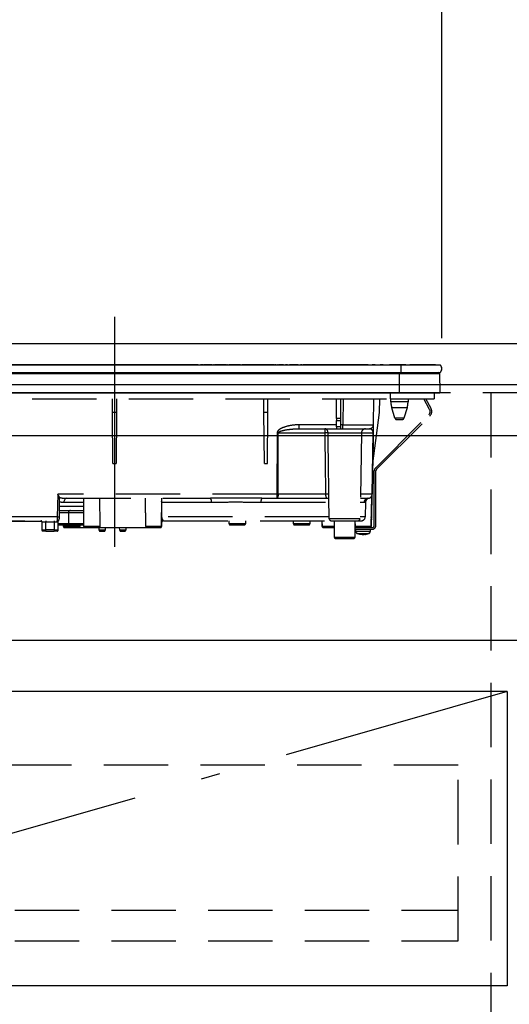
# Model space of a CAD drawing. Units: millimetres. Extents: x 210 to 6060, y -719 to 4222.
# Drawn here: x 1757 to 1996, y 1282 to 1764 of the extents above; entities that cross this region are included whole.
import ezdxf

# ---------------------------------------------------------------- set-up
doc = ezdxf.new("R2010")
doc.units = ezdxf.units.MM
doc.header["$LTSCALE"] = 3.75
doc.linetypes.add('DASHDOT', pattern=[50.5, 30, -9, 2.5, -9])
doc.linetypes.add('HIDDEN', pattern=[12.6, 8.4, -4.2])
doc.layers.add('1', color=7, linetype='Continuous', lineweight=9)
for name, color, linetype, lineweight, true_color in [('3', 216, 'Continuous', 9, 0x800080), ('5', 96, 'Continuous', 9, 0x008000), ('6', 16, 'Continuous', 9, 0x800000)]:
    doc.layers.add(name, color=color, linetype=linetype, lineweight=lineweight, true_color=true_color)
doc.styles.get("Standard").update_dxf_attribs({"font": 'txt', "bigfont": 'bigfont'})
doc.styles.add('ＭＳ ゴシック', font='txt')
doc.dimstyles.get("Standard").update_dxf_attribs({"dimtxt": 0.18, "dimasz": 0.18, "dimexe": 0.18, "dimexo": 0.0625, "dimgap": 0.09, "dimtad": 0, "dimtih": 1, "dimtoh": 1, "dimdec": 4, "dimzin": 0, "dimdsep": 46, "dimtxsty": 'Standard', "dimcen": 0.09, "dimadec": 0, "dimazin": 0, "dimtfac": 1, "dimtdec": 4, "dimtofl": 0, "dimtmove": 0, "dimatfit": 3, "dimfxl": 1, "dimtolj": 1, "dimtzin": 0, "dimarcsym": 0})

# ---------------------------------------------------------------- blocks, each defined once
blk = doc.blocks.new('G31')
at = {"layer": '3', "color": 216, "linetype": 'DASHDOT', "lineweight": 30, "true_color": 0x800080}
blk.add_line((1803.42, 1618.19), (1803.42, 1486.68), dxfattribs=at)
at = {"layer": '3', "color": 216, "linetype": 'Continuous', "lineweight": 30, "true_color": 0x800080}
for p, q in [((1663.42, 1594.8), (1943.42, 1594.8)), ((1758.42, 1594.81), (1750.92, 1594.81)), ((1760.99, 1594.83), (1758.17, 1594.83)), ((1765.92, 1594.81), (1758.42, 1594.81)), ((1761.89, 1594.83), (1761.81, 1594.83)), ((1782.86, 1594.83), (1763.23, 1594.83)), ((1765.92, 1594.81), (1765.92, 1594.8)), ((1780.92, 1594.8), (1780.92, 1594.81)), ((1788.42, 1594.81), (1780.92, 1594.81)), ((1786.06, 1594.83), (1785.16, 1594.83)), ((1785.45, 1594.81), (1785.45, 1594.81)), ((1786, 1594.81), (1786, 1594.81)), ((1786.55, 1594.83), (1786.27, 1594.83)), ((1795.92, 1594.81), (1788.42, 1594.81)), ((1789.38, 1594.83), (1789.04, 1594.83)), ((1789.76, 1594.83), (1789.65, 1594.83)), ((1790.4, 1594.83), (1789.99, 1594.83)), ((1793.15, 1594.83), (1792.95, 1594.83)), ((1793.12, 1594.81), (1793.12, 1594.81)), ((1837.39, 1594.83), (1793.46, 1594.83)), ((1795.92, 1594.81), (1795.92, 1594.8)), ((1825.92, 1594.8), (1825.92, 1594.81)), ((1833.42, 1594.81), (1825.92, 1594.81)), ((1840.92, 1594.81), (1833.42, 1594.81)), ((1838.1, 1594.83), (1837.99, 1594.83)), ((1839.12, 1594.83), (1838.49, 1594.83)), ((1839.83, 1594.83), (1839.72, 1594.83)), ((1844.3, 1594.83), (1840.22, 1594.83)), ((1840.92, 1594.81), (1840.92, 1594.8)), ((1845.01, 1594.83), (1844.9, 1594.83)), ((1846.26, 1594.83), (1845.41, 1594.83)), ((1846.82, 1594.83), (1846.5, 1594.83)), ((1851.22, 1594.83), (1847.04, 1594.83)), ((1851.93, 1594.83), (1851.82, 1594.83)), ((1853.13, 1594.83), (1852.32, 1594.83)), ((1853.76, 1594.83), (1853.33, 1594.83)), ((1853.97, 1594.83), (1853.97, 1594.8)), ((1858.13, 1594.83), (1853.97, 1594.83)), ((1858.84, 1594.83), (1858.73, 1594.83)), ((1865.04, 1594.83), (1859.23, 1594.83)), ((1865.75, 1594.83), (1865.64, 1594.83)), ((1865.92, 1594.8), (1865.92, 1594.81)), ((1873.42, 1594.81), (1865.92, 1594.81)), ((1866.96, 1594.83), (1866.15, 1594.83)), ((1867.46, 1594.83), (1867.16, 1594.83)), ((1879.7, 1594.83), (1867.75, 1594.83)), ((1880.92, 1594.81), (1873.42, 1594.81)), ((1881.6, 1594.83), (1880.83, 1594.83)), ((1880.92, 1594.81), (1880.92, 1594.8)), ((1880.92, 1594.81), (1882.39, 1594.81)), ((1882.35, 1594.83), (1882.02, 1594.83)), ((1882.39, 1594.81), (1882.39, 1594.8)), ((1882.78, 1594.81), (1882.78, 1594.8)), ((1883.08, 1594.83), (1882.82, 1594.83)), ((1882.82, 1594.81), (1883.02, 1594.81)), ((1883.03, 1594.8), (1883.03, 1594.81)), ((1883.14, 1594.81), (1883.14, 1594.8)), ((1883.15, 1594.81), (1883.26, 1594.81)), ((1883.59, 1594.81), (1883.59, 1594.8)), ((1883.59, 1594.81), (1883.99, 1594.81)), ((1886.05, 1594.83), (1883.65, 1594.83)), ((1883.99, 1594.81), (1883.99, 1594.8)), ((1883.99, 1594.81), (1884.03, 1594.81)), ((1884.03, 1594.81), (1884.03, 1594.8)), ((1884.5, 1594.81), (1887.94, 1594.81)), ((1884.5, 1594.81), (1884.5, 1594.8)), ((1887.91, 1594.83), (1887.02, 1594.83)), ((1887.94, 1594.81), (1887.94, 1594.8)), ((1888.78, 1594.81), (1888.78, 1594.8)), ((1888.78, 1594.81), (1889.14, 1594.81)), ((1893.18, 1594.83), (1889.02, 1594.83)), ((1889.14, 1594.81), (1889.14, 1594.8)), ((1889.69, 1594.81), (1889.69, 1594.8)), ((1889.69, 1594.81), (1893.34, 1594.81)), ((1893.34, 1594.81), (1893.34, 1594.8)), ((1893.9, 1594.81), (1893.9, 1594.8)), ((1894.01, 1594.81), (1894.01, 1594.8)), ((1894.01, 1594.81), (1894.39, 1594.81)), ((1895.19, 1594.83), (1894.29, 1594.83)), ((1894.39, 1594.81), (1894.39, 1594.8)), ((1894.98, 1594.81), (1895.18, 1594.81)), ((1894.98, 1594.81), (1894.98, 1594.8)), ((1895.22, 1594.81), (1895.22, 1594.8)), ((1895.55, 1594.81), (1895.55, 1594.8)), ((1895.55, 1594.81), (1895.93, 1594.81)), ((1927.38, 1594.83), (1895.58, 1594.83)), ((1895.93, 1594.81), (1895.93, 1594.8)), ((1895.93, 1594.81), (1896.01, 1594.81)), ((1896.01, 1594.81), (1896.01, 1594.8)), ((1896.01, 1594.81), (1896.19, 1594.81)), ((1896.19, 1594.81), (1896.19, 1594.8)), ((1896.19, 1594.81), (1897.92, 1594.81)), ((1897.92, 1594.81), (1898.3, 1594.81)), ((1897.92, 1594.81), (1897.92, 1594.8)), ((1898.3, 1594.81), (1898.3, 1594.8)), ((1898.3, 1594.81), (1898.83, 1594.81)), ((1898.83, 1594.81), (1899.26, 1594.81)), ((1898.83, 1594.81), (1898.83, 1594.8)), ((1899.26, 1594.81), (1899.26, 1594.8)), ((1899.26, 1594.81), (1899.5, 1594.81)), ((1899.5, 1594.81), (1899.5, 1594.8)), ((1924.92, 1594.81), (1925.35, 1594.81)), ((1924.92, 1594.81), (1924.92, 1594.8)), ((1925.35, 1594.81), (1925.35, 1594.8)), ((1925.35, 1594.81), (1925.61, 1594.81)), ((1925.61, 1594.81), (1925.61, 1594.8)), ((1925.61, 1594.81), (1926.4, 1594.81)), ((1926.4, 1594.81), (1926.65, 1594.81)), ((1926.4, 1594.81), (1926.4, 1594.8)), ((1926.65, 1594.81), (1926.65, 1594.8)), ((1926.65, 1594.81), (1927.09, 1594.81)), ((1927.09, 1594.81), (1927.09, 1594.8)), ((1927.09, 1594.81), (1927.38, 1594.81)), ((1927.43, 1594.81), (1927.43, 1594.8)), ((1927.72, 1594.81), (1927.72, 1594.8)), ((1928.35, 1594.81), (1928.35, 1594.8)), ((1929, 1594.81), (1929, 1594.8)), ((1929.28, 1594.81), (1929.28, 1594.8)), ((1930.79, 1594.83), (1929.33, 1594.83)), ((1930.09, 1594.81), (1930.38, 1594.81)), ((1930.09, 1594.81), (1930.09, 1594.8)), ((1930.38, 1594.81), (1930.81, 1594.81)), ((1930.38, 1594.81), (1930.38, 1594.8)), ((1930.81, 1594.81), (1930.81, 1594.8)), ((1930.81, 1594.81), (1931.34, 1594.81)), ((1931.34, 1594.81), (1931.34, 1594.8)), ((1931.86, 1594.81), (1931.86, 1594.8)), ((1932.69, 1594.81), (1933.12, 1594.81)), ((1932.69, 1594.81), (1932.69, 1594.8)), ((1933.12, 1594.81), (1933.12, 1594.8)), ((1933.12, 1594.81), (1933.65, 1594.81)), ((1934.76, 1594.83), (1933.22, 1594.83)), ((1933.65, 1594.81), (1933.65, 1594.8)), ((1933.65, 1594.81), (1933.91, 1594.81)), ((1933.91, 1594.81), (1933.91, 1594.8)), ((1934.34, 1594.81), (1934.77, 1594.81)), ((1934.34, 1594.81), (1934.34, 1594.8)), ((1934.77, 1594.81), (1934.77, 1594.8)), ((1934.77, 1594.81), (1935.78, 1594.81)), ((1935.78, 1594.81), (1936.21, 1594.81)), ((1935.78, 1594.81), (1935.78, 1594.8)), ((1936.21, 1594.81), (1936.21, 1594.8)), ((1936.38, 1594.81), (1936.38, 1594.8)), ((1936.58, 1594.81), (1936.58, 1594.8)), ((1936.81, 1594.81), (1936.81, 1594.8)), ((1937.61, 1594.81), (1938.53, 1594.81)), ((1937.61, 1594.81), (1937.61, 1594.8)), ((1945.83, 1594.83), (1937.88, 1594.83)), ((1938.53, 1594.81), (1938.53, 1594.8)), ((1938.88, 1594.81), (1940.94, 1594.81)), ((1938.88, 1594.81), (1938.88, 1594.8)), ((1940.94, 1594.81), (1940.94, 1594.8)), ((1941.28, 1594.81), (1940.94, 1594.81)), ((1941.28, 1594.81), (1941.71, 1594.81)), ((1941.28, 1594.81), (1941.28, 1594.8)), ((1941.71, 1594.81), (1941.71, 1594.8)), ((1941.71, 1594.81), (1942.73, 1594.81)), ((1942.73, 1594.81), (1943.15, 1594.81)), ((1942.73, 1594.81), (1942.73, 1594.8)), ((1943.15, 1594.81), (1943.15, 1594.8)), ((1944.12, 1594.81), (1943.15, 1594.81)), ((1943.42, 1594.8), (1962.55, 1594.8)), ((1943.42, 1594.8), (1943.42, 1591)), ((1944.12, 1594.81), (1944.93, 1594.81)), ((1944.12, 1594.81), (1944.12, 1594.8)), ((1944.93, 1594.81), (1944.93, 1594.8)), ((1945.79, 1594.81), (1944.93, 1594.81)), ((1945.79, 1594.81), (1945.79, 1594.8)), ((1945.87, 1594.81), (1945.87, 1594.8)), ((1946.14, 1594.81), (1946.14, 1594.8)), ((1946.85, 1594.81), (1946.85, 1594.8)), ((1947.52, 1594.81), (1947.52, 1594.8)), ((1947.81, 1594.81), (1947.81, 1594.8)), ((1960.42, 1594.83), (1947.85, 1594.83)), ((1947.99, 1594.81), (1947.87, 1594.81)), ((1947.99, 1594.81), (1947.99, 1594.8)), ((1960.42, 1594.83), (1960.42, 1594.8)), ((1663.42, 1591), (1943.42, 1591)), ((1664.17, 1590.51), (1942.67, 1590.51)), ((1942.67, 1591), (1942.67, 1590.51)), ((1942.67, 1590.51), (1962.43, 1590.51)), ((1942.67, 1581.3), (1942.67, 1590.51)), ((1943.42, 1591), (1962.55, 1591)), ((1962.62, 1581.3), (1962.43, 1590.51)), ((1664.17, 1581.3), (1942.67, 1581.3)), ((1664.17, 1581), (1942.67, 1581)), ((1942.67, 1581.3), (1962.62, 1581.3)), ((1942.67, 1581.3), (1942.67, 1581)), ((1942.67, 1581), (1962.27, 1581))]:
    blk.add_line(p, q, dxfattribs=at)
at = {"layer": '3', "color": 216, "linetype": 'HIDDEN', "lineweight": 30, "true_color": 0x800080}
for p, q in [((1938.12, 1581), (1938.12, 1578.2)), ((1959.62, 1581), (1959.62, 1578.2)), ((1668.62, 1578.2), (1938.12, 1578.2)), ((1802.46, 1571.5), (1802.4, 1578.2)), ((1804.45, 1578.2), (1804.39, 1571.5)), ((1876.46, 1571.5), (1876.4, 1578.2)), ((1878.39, 1571.5), (1878.45, 1578.2)), ((1912.02, 1568.46), (1912.02, 1578.2)), ((1914.02, 1568.46), (1914.02, 1578.2)), ((1915.25, 1578.2), (1915.02, 1565.47)), ((1930.02, 1565.47), (1930.24, 1578.2)), ((1932.9, 1571.5), (1933.13, 1578.2)), ((1938.12, 1578.2), (1959.62, 1578.2)), ((1938.52, 1576.69), (1938.52, 1578.2)), ((1942.72, 1576.69), (1938.52, 1576.69)), ((1946.92, 1576.69), (1942.72, 1576.69)), ((1946.92, 1578.2), (1946.92, 1576.69)), ((1957.48, 1572.98), (1954.7, 1578.2)), ((1958.18, 1573.36), (1955.61, 1578.2)), ((1802.67, 1546.5), (1802.46, 1571.5)), ((1804.39, 1571.5), (1802.46, 1571.5)), ((1804.39, 1571.5), (1804.17, 1546.5)), ((1876.67, 1546.5), (1876.46, 1571.5)), ((1878.39, 1571.5), (1876.46, 1571.5)), ((1878.17, 1546.5), (1878.39, 1571.5)), ((1929.69, 1546.5), (1932.9, 1571.5)), ((1930.95, 1544.26), (1957.09, 1570.4)), ((1931.52, 1543.69), (1957.65, 1569.83)), ((1942.72, 1573.77), (1938.96, 1573.77)), ((1940.51, 1568.71), (1938.96, 1573.77)), ((1946.49, 1573.77), (1942.72, 1573.77)), ((1946.49, 1573.77), (1944.94, 1568.71)), ((1893.69, 1563.5), (1893.69, 1565.47)), ((1912.02, 1565.47), (1893.69, 1565.47)), ((1912.02, 1568.46), (1912.02, 1567.53)), ((1914.02, 1568.46), (1912.02, 1568.46)), ((1912.02, 1564.5), (1912.02, 1567.53)), ((1912.02, 1567.53), (1914.02, 1567.53)), ((1914.02, 1567.53), (1914.02, 1568.46)), ((1914.02, 1564.5), (1914.02, 1567.53)), ((1915.02, 1565.47), (1914.02, 1565.47)), ((1915.02, 1563.5), (1915.02, 1565.47)), ((1944.94, 1568.71), (1940.51, 1568.71)), ((1941.46, 1568), (1943.98, 1568)), ((1882.9, 1561.53), (1882.82, 1531.46)), ((1883.49, 1561.53), (1906.21, 1561.53)), ((1893.06, 1563.47), (1893.69, 1563.5)), ((1893.69, 1563.5), (1912.02, 1563.5)), ((1907.82, 1561.53), (1924.18, 1561.53)), ((1912.02, 1564.5), (1912.02, 1563.5)), ((1914.02, 1564.5), (1912.02, 1564.5)), ((1912.02, 1563.5), (1914.02, 1563.5)), ((1914.02, 1563.5), (1914.02, 1564.5)), ((1914.02, 1563.5), (1915.02, 1563.5)), ((1915.02, 1563.5), (1928.02, 1563.5)), ((1924.18, 1561.53), (1923.44, 1519.48)), ((1924.18, 1561.53), (1929.88, 1561.53)), ((1929.43, 1531.46), (1929.95, 1561.53)), ((1802.67, 1546.5), (1804.17, 1546.5)), ((1876.67, 1546.5), (1878.17, 1546.5)), ((1930.42, 1516.2), (1930.42, 1542.99)), ((1931.22, 1516.2), (1931.22, 1542.99)), ((1775.65, 1531.46), (1775.46, 1520.46)), ((1882.82, 1531.46), (1775.65, 1531.46)), ((1882.82, 1531.46), (1882.82, 1529.5)), ((1906.6, 1531.46), (1883.42, 1531.46)), ((1929.35, 1531.46), (1923.65, 1531.46)), ((1929.24, 1520.46), (1929.43, 1531.46)), ((1776.46, 1520.48), (1776.46, 1530.22)), ((1778.7, 1527.53), (1788.42, 1527.53)), ((1779.87, 1529.5), (1850.42, 1529.5)), ((1788.42, 1515.7), (1788.42, 1529.5)), ((1826.42, 1529.5), (1826.18, 1515.69)), ((1826.49, 1527.53), (1826.39, 1527.53)), ((1826.58, 1520.46), (1826.49, 1527.53)), ((1826.49, 1527.53), (1850.8, 1527.53)), ((1875.05, 1527.53), (1908.27, 1527.53)), ((1875.43, 1529.5), (1882.82, 1529.5)), ((1882.82, 1529.5), (1908.05, 1529.5)), ((1908.41, 1519.48), (1908.23, 1529.8)), ((1923.58, 1527.53), (1925.45, 1527.53)), ((1923.62, 1529.5), (1927.43, 1529.5)), ((1926.14, 1527.59), (1926.02, 1520.46)), ((1929.04, 1530.31), (1928.79, 1515.69)), ((1929.12, 1530.43), (1928.94, 1520.46)), ((1776.46, 1520.48), (1776.55, 1525.46)), ((1776.49, 1522.5), (1780.92, 1522.5)), ((1776.51, 1523.5), (1788.42, 1523.5)), ((1788.42, 1525.46), (1776.55, 1525.46)), ((1780.92, 1522.5), (1784.92, 1522.5)), ((1780.92, 1522.5), (1780.92, 1517)), ((1784.92, 1522.5), (1788.42, 1522.5)), ((1775.46, 1520.46), (1728.09, 1520.46)), ((1728.09, 1518.5), (1775.44, 1518.5)), ((1742.52, 1518.3), (1767.82, 1518.3)), ((1767.92, 1518), (1767.92, 1514)), ((1767.92, 1518), (1769.92, 1518)), ((1769.92, 1518.5), (1769.92, 1518)), ((1769.92, 1514), (1769.92, 1518)), ((1769.92, 1518), (1773.92, 1518)), ((1773.92, 1518.5), (1773.92, 1518)), ((1773.92, 1518), (1773.92, 1514)), ((1773.92, 1518), (1775.14, 1518)), ((1775.46, 1520.46), (1775.44, 1518.5)), ((1775.92, 1514), (1775.92, 1518.37)), ((1776.92, 1517), (1775.92, 1517)), ((1776.44, 1519.48), (1776.46, 1520.46)), ((1776.46, 1520.46), (1776.46, 1520.48)), ((1780.92, 1517), (1776.92, 1517)), ((1784.92, 1517), (1780.92, 1517)), ((1788.42, 1517), (1784.92, 1517)), ((1826.22, 1517.61), (1826.38, 1517.5)), ((1826.38, 1517.5), (1826.42, 1517.5)), ((1826.42, 1517.5), (1826.42, 1515.7)), ((1908.39, 1520.46), (1826.58, 1520.46)), ((1827.36, 1518.5), (1909.49, 1518.5)), ((1859.42, 1517), (1859.42, 1518.5)), ((1863.42, 1517), (1859.42, 1517)), ((1867.42, 1517), (1863.42, 1517)), ((1867.42, 1518.5), (1867.42, 1517)), ((1890.92, 1517), (1890.92, 1518.5)), ((1894.92, 1517), (1890.92, 1517)), ((1898.92, 1517), (1894.92, 1517)), ((1898.92, 1518.5), (1898.92, 1517)), ((1904.97, 1515.69), (1904.92, 1518.5)), ((1905.06, 1515.69), (1905.01, 1518.5)), ((1915.92, 1519.48), (1908.41, 1519.48)), ((1909.41, 1518.5), (1922.44, 1518.5)), ((1910.92, 1510.4), (1910.92, 1518.5)), ((1923.44, 1519.48), (1915.92, 1519.48)), ((1920.92, 1518.5), (1920.92, 1510.4)), ((1921.16, 1515.69), (1921.12, 1518.5)), ((1922.44, 1518.5), (1924.02, 1518.5)), ((1926.02, 1520.46), (1923.46, 1520.46)), ((1928.92, 1518.5), (1928.84, 1518.5)), ((1928.92, 1518.5), (1928.88, 1515.69)), ((1929.22, 1519.48), (1929.22, 1519.48)), ((1929.22, 1519.41), (1929.22, 1519.48)), ((1767.92, 1514), (1769.92, 1514)), ((1769.92, 1513.5), (1768.42, 1513.5)), ((1769.92, 1513.5), (1769.92, 1514)), ((1773.92, 1514), (1769.92, 1514)), ((1769.92, 1513.5), (1773.92, 1513.5)), ((1773.92, 1514), (1773.92, 1513.5)), ((1773.92, 1514), (1775.92, 1514)), ((1775.42, 1513.5), (1773.92, 1513.5)), ((1775.92, 1516.5), (1780.42, 1516.5)), ((1778.42, 1515.7), (1778.42, 1516.5)), ((1786.42, 1515.7), (1778.42, 1515.7)), ((1778.92, 1515.2), (1785.92, 1515.2)), ((1780.42, 1516.5), (1781.42, 1516.5)), ((1781.42, 1516.5), (1784.92, 1516.5)), ((1784.92, 1516.5), (1788.42, 1516.5)), ((1785.92, 1515.2), (1788.92, 1515.2)), ((1786.42, 1516.5), (1786.42, 1515.7)), ((1796.35, 1515.7), (1788.42, 1515.7)), ((1788.92, 1515.2), (1795.84, 1515.2)), ((1795.84, 1515.2), (1819.25, 1515.2)), ((1795.92, 1513.9), (1795.92, 1515.2)), ((1798.92, 1513.9), (1795.92, 1513.9)), ((1796.42, 1513.4), (1798.42, 1513.4)), ((1798.92, 1515.2), (1798.92, 1513.9)), ((1805.95, 1513.89), (1805.92, 1515.2)), ((1808.9, 1513.89), (1805.95, 1513.89)), ((1806.45, 1513.4), (1808.4, 1513.4)), ((1808.92, 1515.2), (1808.9, 1513.89)), ((1826.18, 1515.69), (1818.74, 1515.69)), ((1819.25, 1515.2), (1825.68, 1515.2)), ((1825.68, 1515.2), (1825.92, 1515.2)), ((1826.42, 1515.7), (1826.18, 1515.7)), ((1859.92, 1516.5), (1863.42, 1516.5)), ((1863.42, 1516.5), (1866.92, 1516.5)), ((1891.42, 1516.5), (1894.92, 1516.5)), ((1894.92, 1516.5), (1898.42, 1516.5)), ((1905.06, 1515.69), (1904.97, 1515.69)), ((1910.92, 1515.69), (1905.06, 1515.69)), ((1905.47, 1515.2), (1905.56, 1515.2)), ((1905.56, 1515.2), (1910.92, 1515.2)), ((1920.92, 1515.2), (1929.42, 1515.2)), ((1920.92, 1514.4), (1929.42, 1514.4)), ((1928.79, 1515.69), (1921.16, 1515.69)), ((1921.42, 1513.19), (1921.42, 1514.4)), ((1928.42, 1514.4), (1928.42, 1513.19)), ((1928.88, 1515.69), (1928.79, 1515.69)), ((1920.92, 1510.4), (1910.92, 1510.4)), ((1911.42, 1509.9), (1920.42, 1509.9)), ((1923.93, 1511.77), (1922.96, 1511.99)), ((1923.53, 1511.99), (1924.49, 1511.77)), ((1923.96, 1511.8), (1923.86, 1511.81)), ((1924.03, 1511.77), (1923.93, 1511.77)), ((1924.49, 1511.77), (1924.96, 1511.77)), ((1925.36, 1511.77), (1924.96, 1511.77)), ((1925.82, 1511.77), (1925.92, 1511.77))]:
    blk.add_line(p, q, dxfattribs=at)
for points in [[(1883.42, 1531.46), (1883.43, 1535.46), (1883.47, 1551.46), (1883.49, 1561.53)], [(1929.88, 1561.53), (1929.81, 1557.54), (1929.53, 1541.54), (1929.35, 1531.46)], [(1883.42, 1531.46), (1883.4, 1531.08), (1883.37, 1530.71), (1883.31, 1530.37), (1883.24, 1530.07), (1883.15, 1529.83), (1883.05, 1529.65), (1882.94, 1529.54), (1882.82, 1529.5)], [(1779.87, 1529.5), (1779.65, 1529.46), (1779.43, 1529.35), (1779.23, 1529.17), (1779.05, 1528.93), (1778.9, 1528.63), (1778.79, 1528.29), (1778.72, 1527.92), (1778.7, 1527.53)], [(1775.44, 1518.5), (1775.38, 1518.49), (1775.33, 1518.46), (1775.27, 1518.42), (1775.23, 1518.35), (1775.19, 1518.28), (1775.16, 1518.19), (1775.14, 1518.1), (1775.14, 1518)], [(1826.58, 1520.46), (1826.43, 1520.46), (1826.27, 1520.46)]]:
    blk.add_lwpolyline(points, dxfattribs=at)
at = {"layer": '3', "color": 216, "linetype": 'Continuous', "lineweight": 30, "true_color": 0x800080}
for centre, radius, start, end in [((1960.92, 1592.9), 2.5, 310.5893, 49.4107), ((1961.93, 1590.5), 0.5, 1.1458, 90), ((1962.27, 1581.3), 0.3, 270, 0)]:
    blk.add_arc(centre, radius, start, end, dxfattribs=at)
at = {"layer": '3', "color": 216, "linetype": 'HIDDEN', "lineweight": 30, "true_color": 0x800080}
for centre, radius, start, end in [((1948.52, 1576.69), 10, 180, 196.9908), ((1936.92, 1576.69), 10, 343.0092, 0), ((1955.53, 1571.95), 2.2, 315, 28), ((1955.53, 1571.95), 3, 315, 28), ((1928.02, 1565.5), 2, 270, 359), ((1941.46, 1569), 1, 196.9908, 270), ((1943.98, 1569), 1, 270, 343.0092), ((1883.2, 1671.57), 110.04, 269.846, 270.154), ((1907.01, 1543.64), 17.92, 87.4333, 92.5667), ((1926.18, 1561.5), 2, 90, 179), ((1929.92, 1563.21), 1.67, 268.7214, 271.2786), ((1932.22, 1542.99), 1.8, 135, 180), ((1932.22, 1542.99), 1, 135, 180), ((1883.12, 1641.47), 110, 269.8454, 270.1546), ((1907.41, 1516.85), 14.64, 86.8103, 93.1897), ((1927.43, 1531.5), 2, 270, 359), ((1927.39, 1531.46), 1.96, 271.0941, 0.1031), ((1929.39, 1533.15), 1.69, 268.7213, 271.2787), ((1847.96, 1528), 2.87, 350.6585, 31.4281), ((1877.88, 1528), 2.87, 148.5719, 189.3415), ((1927.44, 1527.51), 1.99, 90.3083, 179.3194), ((1781.92, 1522.5), 1, 90, 180), ((1767.42, 1518), 0.5, 0, 90), ((1775.44, 1519.5), 1, 270, 359), ((1775.96, 1534.79), 14.34, 268.0016, 271.9984), ((1776.42, 1518.37), 0.5, 130.9142, 180), ((1780.42, 1517), 0.5, 270, 0), ((1781.42, 1517), 0.5, 180, 270), ((1827.37, 1517.51), 0.994, 90.3517, 180.3475), ((1827.42, 1517.5), 1, 90, 180), ((1859.92, 1517), 0.5, 180, 270), ((1866.92, 1517), 0.5, 270, 0), ((1891.42, 1517), 0.5, 180, 270), ((1898.42, 1517), 0.5, 270, 0), ((1909.41, 1519.5), 1, 181, 270), ((1922.44, 1519.5), 1, 270, 359), ((1924.02, 1520.5), 2, 270, 359), ((1927.24, 1520.5), 2, 319.769, 359), ((1927.94, 1520.48), 1, 335.8468, 359), ((1927.22, 1519.55), 2, 327.2701, 359.0005), ((1929.09, 1526.44), 5.98, 268.5969, 271.4031), ((1768.42, 1514), 0.5, 180, 270), ((1775.42, 1514), 0.5, 270, 0), ((1778.92, 1515.7), 0.5, 180, 270), ((1785.92, 1515.7), 0.5, 270, 0), ((1788.92, 1515.7), 0.5, 180, 270), ((1796.42, 1513.9), 0.5, 180, 270), ((1798.42, 1513.9), 0.5, 270, 0), ((1806.45, 1513.9), 0.5, 181, 270), ((1808.4, 1513.9), 0.5, 270, 359), ((1825.68, 1515.7), 0.5, 270, 359), ((1825.92, 1515.7), 0.5, 270, 0), ((1905.47, 1515.7), 0.5, 181, 270), ((1905.56, 1515.7), 0.5, 181, 270), ((1922.42, 1513.19), 1, 180.4291, 249.9739), ((1927.42, 1513.19), 1, 291.6704, 359.9141), ((1928.29, 1515.7), 0.5, 270, 359), ((1928.38, 1515.7), 0.5, 270, 359), ((1929.42, 1516.2), 1, 270, 0), ((1929.42, 1516.2), 1.8, 270, 0), ((1911.42, 1510.4), 0.5, 180, 270), ((1920.42, 1510.4), 0.5, 270, 0), ((1924.43, 1514.28), 2.57, 281.858, 296.8078), ((1925.29, 1514.28), 2.57, 281.858, 296.8078)]:
    blk.add_arc(centre, radius, start, end, dxfattribs=at)
for centre, major_axis, ratio, start_param, end_param in [((1915.02, 1565.5), (-15, 0.03), 0.002326, 1.571066, 3.141557), ((1779.99, 1531.5), (-5.51, -0.05), 0.363077, 0.870761, 1.545948), ((1778.82, 1531.53), (-5.51, -0.18), 0.725828, 1.10415, 1.52518), ((1792.42, 1472.21), (0, 229.16), 0.017455, -7.663044, -7.601301)]:
    blk.add_ellipse(centre, major_axis=major_axis, ratio=ratio, start_param=start_param, end_param=end_param, dxfattribs=at)
at = {"layer": '3', "color": 216, "linetype": 'Continuous', "lineweight": 30, "true_color": 0x800080}
for points, knots in [([(1883.03, 1594.81), (1883.03, 1594.81), (1883.03, 1594.81), (1883.04, 1594.81), (1883.06, 1594.81), (1883.1, 1594.81), (1883.12, 1594.81), (1883.14, 1594.81)], [0, 0, 0, 0, 0.073768, 0.176582, 0.40694, 0.637644, 1, 1, 1, 1]), ([(1888.71, 1594.81), (1888.71, 1594.81), (1888.69, 1594.81), (1888.69, 1594.81), (1888.69, 1594.81), (1888.69, 1594.81), (1888.7, 1594.81), (1888.71, 1594.81), (1888.74, 1594.81), (1888.76, 1594.81), (1888.78, 1594.81)], [0, 0, 0, 0, 0.314639, 0.452722, 0.508037, 0.56236, 0.609756, 0.656304, 0.751223, 1, 1, 1, 1])]:
    blk.add_open_spline(points, degree=3, knots=knots, dxfattribs=at)
at = {"layer": '3', "color": 216, "linetype": 'HIDDEN', "lineweight": 30, "true_color": 0x800080}
for points, knots in [([(1893.69, 1565.47), (1892.36, 1565.41), (1889.71, 1565.29), (1886.5, 1564.41), (1884.45, 1563.47), (1883.5, 1562.76), (1883.06, 1562.23), (1882.91, 1561.78), (1882.9, 1561.59), (1882.9, 1561.53)], [0, 0, 0, 0, 0.3293558, 0.6579512, 0.8199374, 0.8856398, 0.9519473, 0.9874816, 1, 1, 1, 1]), ([(1929.95, 1561.53), (1929.96, 1561.68), (1929.96, 1562.01), (1929.97, 1562.58), (1929.98, 1563.26), (1930, 1563.92), (1930.01, 1564.66), (1930.02, 1565.32), (1930.02, 1565.42), (1930.02, 1565.47)], [0, 0, 0, 0, 0.034874, 0.078623, 0.159972, 0.293131, 0.426892, 0.713391, 1, 1, 1, 1]), ([(1883.49, 1561.53), (1883.5, 1561.56), (1883.5, 1561.62), (1883.54, 1561.72), (1883.71, 1561.93), (1884.12, 1562.16), (1885.04, 1562.52), (1887.03, 1562.98), (1889.82, 1563.39), (1892.05, 1563.45), (1893.06, 1563.47)], [0, 0, 0, 0, 0.007494, 0.017245, 0.031272, 0.087948, 0.153278, 0.327828, 0.695533, 1, 1, 1, 1]), ([(1906.26, 1563.5), (1906.26, 1563.5), (1906.26, 1563.5), (1906.26, 1563.5), (1906.26, 1563.5), (1906.26, 1563.5), (1906.25, 1563.49), (1906.25, 1563.48), (1906.23, 1563.41), (1906.22, 1563.23), (1906.21, 1562.86), (1906.21, 1562.43), (1906.21, 1561.93), (1906.21, 1561.67), (1906.21, 1561.53)], [0, 0, 0, 0, 0.00261, 0.006972, 0.013339, 0.025519, 0.048856, 0.093904, 0.183917, 0.406489, 0.537295, 0.774721, 0.885119, 1, 1, 1, 1]), ([(1906.21, 1561.53), (1906.26, 1557.23), (1906.38, 1547.2), (1906.52, 1537.18), (1906.6, 1531.46)], [0, 0, 0, 0, 0.429922, 1, 1, 1, 1]), ([(1907.82, 1561.53), (1907.81, 1561.67), (1907.79, 1561.93), (1907.66, 1562.4), (1907.49, 1562.72), (1907.28, 1562.99), (1907.03, 1563.24), (1906.72, 1563.42), (1906.48, 1563.48), (1906.37, 1563.5), (1906.32, 1563.5), (1906.29, 1563.5), (1906.28, 1563.5), (1906.27, 1563.5), (1906.27, 1563.5), (1906.26, 1563.5)], [0, 0, 0, 0, 0.11572, 0.226464, 0.433162, 0.463465, 0.593437, 0.824937, 0.912039, 0.954609, 0.976394, 0.98769, 0.993574, 0.997369, 1, 1, 1, 1]), ([(1908.22, 1531.46), (1908.14, 1537.18), (1908, 1547.2), (1907.87, 1557.23), (1907.82, 1561.53)], [0, 0, 0, 0, 0.570075, 1, 1, 1, 1]), ([(1929.88, 1561.53), (1929.88, 1561.57), (1929.88, 1561.65), (1929.87, 1561.82), (1929.82, 1562.09), (1929.63, 1562.6), (1929.38, 1562.9), (1928.87, 1563.32), (1928.45, 1563.49), (1928.08, 1563.5), (1928.02, 1563.5)], [0, 0, 0, 0, 0.008996, 0.020664, 0.053377, 0.127427, 0.399981, 0.506057, 0.930915, 1, 1, 1, 1]), ([(1776.46, 1530.22), (1776.36, 1530.39), (1776.13, 1530.79), (1775.82, 1531.22), (1775.65, 1531.46), (1775.65, 1531.46)], [0, 0, 0, 0, 0.448539, 0.99432, 1, 1, 1, 1]), ([(1906.6, 1531.46), (1906.6, 1531.29), (1906.61, 1531.08), (1906.64, 1530.7), (1906.68, 1530.47), (1906.76, 1530.12), (1906.93, 1529.79), (1907.41, 1529.51), (1907.97, 1529.51), (1908.33, 1529.5)], [0, 0, 0, 0, 0.096369, 0.116288, 0.233699, 0.259444, 0.415153, 0.62938, 1, 1, 1, 1]), ([(1908.23, 1529.8), (1908.23, 1530.05), (1908.23, 1530.54), (1908.23, 1531.15), (1908.22, 1531.46)], [0, 0, 0, 0, 0.488496, 1, 1, 1, 1]), ([(1818.74, 1515.69), (1818.71, 1517.98), (1818.64, 1522.59), (1818.58, 1527.19), (1818.55, 1529.5)], [0, 0, 0, 0, 0.498164, 1, 1, 1, 1]), ([(1826.49, 1527.53), (1826.49, 1527.66), (1826.48, 1527.88), (1826.43, 1528.07), (1826.4, 1528.16)], [0, 0, 0, 0, 0.580096, 1, 1, 1, 1]), ([(1875.43, 1529.5), (1872.78, 1529.53), (1867.31, 1529.58), (1858.94, 1529.59), (1853.26, 1529.53), (1850.42, 1529.5)], [0, 0, 0, 0, 0.317885, 0.658174, 1, 1, 1, 1]), ([(1850.8, 1527.53), (1853.51, 1527.6), (1858.99, 1527.72), (1867.17, 1527.7), (1872.49, 1527.59), (1875.05, 1527.53)], [0, 0, 0, 0, 0.337745, 0.681349, 1, 1, 1, 1]), ([(1908.26, 1529.3), (1908.26, 1529.3), (1908.27, 1529.27), (1908.2, 1529.44), (1907.99, 1529.52), (1908.03, 1529.51), (1908.04, 1529.51)], [0, 0, 0, 0, 0.080783, 0.423317, 0.900077, 1, 1, 1, 1]), ([(1925.45, 1527.53), (1925.69, 1527.55), (1926.09, 1527.58), (1926.09, 1527.59), (1926.09, 1527.59)], [0, 0, 0, 0, 0.581674, 1, 1, 1, 1]), ([(1927.66, 1529.5), (1927.65, 1529.5), (1927.63, 1529.5), (1927.54, 1529.47), (1927.39, 1529.42), (1927.18, 1529.32), (1926.87, 1529.13), (1926.51, 1528.76), (1926.2, 1528.22), (1926.17, 1527.79), (1926.15, 1527.58)], [0, 0, 0, 0, 0.172009, 0.316671, 0.392507, 0.456978, 0.550402, 0.681725, 0.842086, 1, 1, 1, 1]), ([(1775.14, 1518), (1775.28, 1518.02), (1775.43, 1518.04), (1775.68, 1518.15), (1775.87, 1518.31), (1775.91, 1518.35), (1775.92, 1518.37)], [0, 0, 0, 0, 0.301966, 0.32886, 0.70986, 1, 1, 1, 1]), ([(1827.36, 1518.5), (1827.35, 1518.51), (1827.34, 1518.54), (1827.13, 1518.81), (1826.88, 1519.23), (1826.64, 1519.8), (1826.6, 1520.24), (1826.58, 1520.46)], [0, 0, 0, 0, 0.206454, 0.401995, 0.588606, 0.786441, 1, 1, 1, 1]), ([(1795.84, 1515.2), (1795.9, 1515.21), (1796.02, 1515.22), (1796.17, 1515.31), (1796.29, 1515.44), (1796.34, 1515.58), (1796.35, 1515.67), (1796.35, 1515.7)], [0, 0, 0, 0, 0.22023, 0.440584, 0.657669, 0.870368, 1, 1, 1, 1]), ([(1818.74, 1515.69), (1818.75, 1515.64), (1818.76, 1515.53), (1818.85, 1515.38), (1818.98, 1515.27), (1819.12, 1515.21), (1819.21, 1515.2), (1819.25, 1515.2)], [0, 0, 0, 0, 0.210899, 0.421751, 0.634041, 0.850325, 1, 1, 1, 1]), ([(1921.16, 1515.69), (1921.16, 1515.64), (1921.18, 1515.53), (1921.26, 1515.38), (1921.39, 1515.27), (1921.53, 1515.21), (1921.63, 1515.2), (1921.67, 1515.2)], [0, 0, 0, 0, 0.209517, 0.418975, 0.630228, 0.846395, 1, 1, 1, 1]), ([(1926.84, 1513.19), (1926.49, 1513.19), (1925.79, 1513.19), (1924.58, 1513.19), (1923.43, 1513.19), (1922.43, 1513.19), (1921.75, 1513.19), (1921.41, 1513.19), (1921.46, 1513.19), (1921.47, 1513.19)], [0, 0, 0, 0, 0.156966, 0.313932, 0.470898, 0.627864, 0.78483, 0.941796, 1, 1, 1, 1]), ([(1922.08, 1512.26), (1922.07, 1512.26), (1922.04, 1512.26), (1922.31, 1512.26), (1922.88, 1512.26), (1923.69, 1512.26), (1924.64, 1512.26), (1925.63, 1512.26), (1926.21, 1512.26), (1926.5, 1512.26)], [0, 0, 0, 0, 0.058199, 0.215166, 0.372132, 0.529099, 0.686066, 0.843033, 1, 1, 1, 1]), ([(1923.86, 1511.81), (1923.71, 1511.82), (1923.1, 1511.86), (1922.52, 1512.09), (1922.09, 1512.27)], [0, 0, 0, 0, 0.2496507, 1, 1, 1, 1]), ([(1927.79, 1512.27), (1927.36, 1512.1), (1926.75, 1511.86), (1926.1, 1511.81), (1925.92, 1511.8)], [0, 0, 0, 0, 0.7105435, 1, 1, 1, 1]), ([(1926.5, 1512.26), (1926.75, 1512.26), (1927.25, 1512.26), (1927.72, 1512.26), (1927.77, 1512.26), (1927.79, 1512.26)], [0, 0, 0, 0, 0.340012, 0.680024, 1, 1, 1, 1]), ([(1928.41, 1513.19), (1928.38, 1513.19), (1928.32, 1513.19), (1927.76, 1513.19), (1927.15, 1513.19), (1926.84, 1513.19)], [0, 0, 0, 0, 0.319988, 0.659994, 1, 1, 1, 1]), ([(1926.45, 1511.99), (1926.31, 1511.98), (1926.03, 1511.96), (1925.74, 1511.98), (1925.59, 1511.99)], [0, 0, 0, 0, 0.501776, 1, 1, 1, 1])]:
    blk.add_open_spline(points, degree=3, knots=knots, dxfattribs=at)
blk.add_open_spline([(1923.53, 1511.99), (1923.43, 1511.98), (1923.23, 1511.96), (1923.05, 1511.98), (1922.96, 1511.99)], degree=3, dxfattribs=at)
blk = doc.blocks.new('_DOT')
at = {"color": 0}
blk.add_line((-0.5, 0), (-1, 0), dxfattribs=at)
at = {"color": 0, "const_width": 0.5}
blk.add_lwpolyline([(-0.25, 0, 1), (0.25, 0, 1)], format="xyb", close=True, dxfattribs=at)
blk = doc.blocks.new('Dim51')
at = {"layer": '3', "color": 216, "linetype": 'Continuous', "lineweight": 30, "true_color": 0x800080}
for p, q in [((1487.42, 1577), (1487.42, 1838.86)), ((1643.42, 1607.95), (1643.42, 1838.86)), ((1643.42, 1823.86), (1487.42, 1823.86))]:
    blk.add_line(p, q, dxfattribs=at)
at = {"layer": '3', "color": 216, "linetype": 'Continuous', "lineweight": 30, "true_color": 0x800080, "xscale": 9, "yscale": 9, "zscale": 9}
for p, rotation in [((1487.42, 1823.86), 179.9999999999998), ((1643.42, 1823.86), 359.9999999999997)]:
    blk.add_blockref('_DOT', p, dxfattribs=dict(at, rotation=rotation))
at = {"layer": '3', "color": 216, "linetype": 'Continuous', "lineweight": 9, "true_color": 0x800080, "insert": (1565.42, 1823.86), "char_height": 60, "width": 728.5714, "attachment_point": 8, "style": 'ＭＳ ゴシック'}
blk.add_mtext('156', dxfattribs=at)
blk = doc.blocks.new('Dim52')
at = {"layer": '3', "color": 216, "linetype": 'Continuous', "lineweight": 30, "true_color": 0x800080}
for p, q in [((1643.42, 1607.95), (1643.42, 1838.86)), ((1963.42, 1607.85), (1963.42, 1838.86)), ((1963.42, 1823.86), (1643.42, 1823.86))]:
    blk.add_line(p, q, dxfattribs=at)
at = {"layer": '3', "color": 216, "linetype": 'Continuous', "lineweight": 30, "true_color": 0x800080, "xscale": 9, "yscale": 9, "zscale": 9}
for p, rotation in [((1643.42, 1823.86), 179.9999999999998), ((1963.42, 1823.86), 359.9999999999997)]:
    blk.add_blockref('_DOT', p, dxfattribs=dict(at, rotation=rotation))
at = {"layer": '3', "color": 216, "linetype": 'Continuous', "lineweight": 9, "true_color": 0x800080, "insert": (1803.42, 1823.86), "char_height": 60, "width": 771.4286, "attachment_point": 8, "style": 'ＭＳ ゴシック'}
blk.add_mtext('320', dxfattribs=at)
blk = doc.blocks.new('Dim53')
at = {"layer": '3', "color": 216, "linetype": 'Continuous', "lineweight": 30, "true_color": 0x800080}
for p, q in [((2202.42, 1952), (2202.42, 1808.86)), ((1963.42, 1607.95), (1963.42, 1838.86)), ((2202.42, 1823.86), (1963.42, 1823.86))]:
    blk.add_line(p, q, dxfattribs=at)
at = {"layer": '3', "color": 216, "linetype": 'Continuous', "lineweight": 30, "true_color": 0x800080, "xscale": 9, "yscale": 9, "zscale": 9}
for p, rotation in [((1963.42, 1823.86), 179.9999999999998), ((2202.42, 1823.86), 359.9999999999997)]:
    blk.add_blockref('_DOT', p, dxfattribs=dict(at, rotation=rotation))
at = {"layer": '3', "color": 216, "linetype": 'Continuous', "lineweight": 9, "true_color": 0x800080, "insert": (2082.92, 1823.86), "char_height": 60, "width": 757.1429, "attachment_point": 8, "style": 'ＭＳ ゴシック'}
blk.add_mtext('239', dxfattribs=at)

msp = doc.modelspace()

# ---------------------------------------------------------------- linework, layer by layer
at = {"layer": '1', "color": 7, "linetype": 'HIDDEN', "lineweight": 30}
msp.add_line((1987.424, 1581), (1987.424, 900), dxfattribs=at)
at = {"layer": '1', "color": 7, "linetype": 'Continuous', "lineweight": 30}
msp.add_line((2507.424, 1460), (1487.424, 1460), dxfattribs=at)
at = {"layer": '5', "color": 96, "linetype": 'Continuous', "lineweight": 30, "true_color": 0x008000}
for p, q in [((1995.424, 1435), (1492.424, 1435)), ((1995.424, 1435), (1995.424, 1291)), ((1995.424, 1291), (1492.424, 1291))]:
    msp.add_line(p, q, dxfattribs=at)
at = {"layer": '5', "color": 96, "linetype": 'DASHDOT', "lineweight": 30, "true_color": 0x008000}
msp.add_line((1995.424, 1435), (1492.424, 1291), dxfattribs=at)
at = {"layer": '5', "color": 96, "linetype": 'HIDDEN', "lineweight": 30, "true_color": 0x008000}
for p, q in [((1971.424, 1399), (1518.424, 1399)), ((1971.424, 1313), (1971.424, 1399)), ((1518.424, 1328), (1971.424, 1328)), ((1518.424, 1313), (1971.424, 1313))]:
    msp.add_line(p, q, dxfattribs=at)
at = {"layer": '6', "color": 16, "linetype": 'Continuous', "lineweight": 30, "true_color": 0x800000}
for p, q in [((2240.424, 1605), (1488.424, 1605)), ((2507.424, 1585), (1488.424, 1585)), ((2507.424, 1560), (1488.424, 1560))]:
    msp.add_line(p, q, dxfattribs=at)
at = {"layer": '6', "color": 16, "linetype": 'HIDDEN', "lineweight": 30, "true_color": 0x800000}
msp.add_line((2487.424, 1581), (1508.424, 1581), dxfattribs=at)

# ---------------------------------------------------------------- block references
msp.add_blockref('G31', (0, 0))

# ---------------------------------------------------------------- dimensions: what is measured, and where the dimension line sits
at = {"layer": '3', "color": 216, "linetype": 'Continuous', "lineweight": 30, "true_color": 0x800080}
for base, p1, p2, picture, middle in [((1963.424, 1823.86), (2202.424, 1967), (1963.424, 1592.948), 'Dim53', (2082.924, 1823.86)), ((1487.424, 1823.86), (1643.424, 1592.948), (1487.424, 1562), 'Dim51', (1565.424, 1823.86)), ((1643.424, 1823.86), (1963.424, 1592.852), (1643.424, 1592.948), 'Dim52', (1803.424, 1823.86))]:
    dim = msp.add_linear_dim(base=base, p1=p1, p2=p2, angle=180, dimstyle='Standard', override={"dimscale": 1, "dimtxt": 60, "dimasz": 9, "dimexe": 15, "dimexo": 15, "dimgap": 0, "dimtad": 1, "dimtih": 0, "dimtoh": 0, "dimdec": 2, "dimzin": 8, "dimtxsty": 'ＭＳ ゴシック', "dimblk1": 'DOT', "dimblk2": 'DOT', "dimsah": 1, "dimse1": 0, "dimse2": 0, "dimtix": 0, "dimtofl": 1, "dimtmove": 1, "dimatfit": 2, "dimtzin": 8}, dxfattribs=at)
    dim.commit()
    dim.dimension.update_dxf_attribs({"geometry": picture, "text_midpoint": middle, "dimtype": 160, "text_rotation": 360})

doc.saveas('drawing.dxf')
